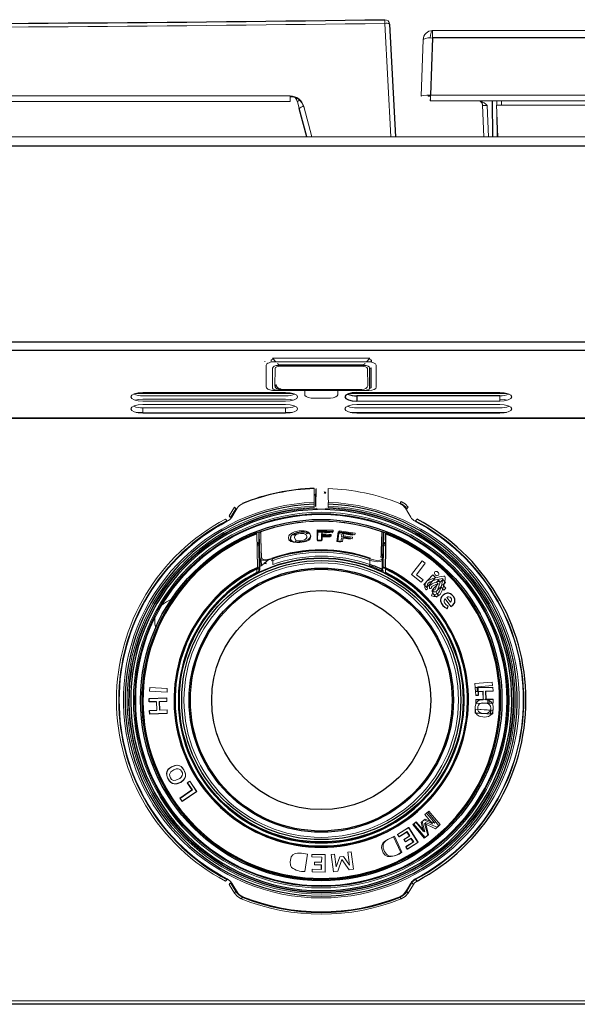
# Model space of a CAD drawing. Units: inches. Extents: x 16.4 to 64.2, y 13.6 to 51.1.
# Drawn here: x 25.7 to 30.4, y 42.8 to 51.1 of the extents above; entities that cross this region are included whole.
import ezdxf

# ---------------------------------------------------------------- set-up
doc = ezdxf.new("R2010")
doc.units = ezdxf.units.IN
doc.header["$MEASUREMENT"] = 0

msp = doc.modelspace()

# ---------------------------------------------------------------- linework, layer by layer
at = {"color": 144, "linetype": 'Continuous', "lineweight": 18}
for p, q in [((28.8249, 50.0791), (28.7751, 51.03)), ((29.1751, 50.97), (40.1763, 50.97)), ((29.1751, 50.9077), (29.1751, 50.97)), ((29.0799, 50.4202), (29.0964, 50.894)), ((18.7752, 50.4217), (27.9812, 50.4217)), ((27.9812, 50.3741), (18.7752, 50.3741)), ((27.9812, 50.3741), (27.9812, 50.4217)), ((28.0573, 50.3158), (28.0414, 50.375)), ((29.1389, 50.4202), (29.1391, 50.4271)), ((29.1537, 50.4202), (29.1389, 50.4202)), ((29.1543, 50.4271), (29.1537, 50.4202)), ((29.1583, 50.4099), (29.1558, 50.3812)), ((29.1583, 50.3812), (29.1558, 50.3812)), ((29.1583, 50.427), (40.1931, 50.427)), ((29.1583, 50.427), (29.1583, 50.3795)), ((40.1931, 50.3795), (29.1583, 50.3795)), ((29.7139, 50.3432), (29.7134, 50.3795)), ((29.7527, 50.3795), (29.7533, 50.3432)), ((28.0953, 50.3342), (28.1636, 50.0791)), ((29.5946, 50.3432), (29.6039, 50.0791)), ((29.6341, 50.3412), (29.6433, 50.0791)), ((39.6388, 50.3432), (29.7127, 50.3432)), ((29.7219, 50.0791), (29.7127, 50.3432)), ((29.7182, 50.0791), (29.715, 50.2752)), ((16.4399, 50.0791), (64.1639, 50.0791)), ((27.7806, 47.9787), (27.7806, 48.1644)), ((27.8206, 48.1891), (27.8206, 48.2017)), ((27.8337, 48.2217), (27.8613, 48.1929)), ((28.6356, 48.2231), (27.8482, 48.2231)), ((27.86, 48.1929), (28.6238, 48.1929)), ((27.8747, 48.179), (27.887, 48.1661)), ((27.887, 48.1616), (27.887, 48.1661)), ((27.9065, 48.1555), (28.5773, 48.1555)), ((28.5968, 48.1661), (28.6091, 48.179)), ((28.5968, 48.1661), (28.5968, 48.1616)), ((28.6225, 48.1929), (28.6501, 48.2217)), ((28.7032, 48.1644), (28.7032, 47.9787)), ((27.834, 48.1376), (27.834, 47.9712)), ((27.8524, 47.9895), (27.855, 48.136)), ((28.6289, 48.136), (28.6314, 47.9895)), ((28.66, 48.1402), (28.66, 47.9738)), ((28.0026, 47.9266), (26.6859, 47.9266)), ((26.7451, 47.9335), (27.9434, 47.9335)), ((27.9434, 47.9066), (26.7451, 47.9066)), ((28.1035, 47.9502), (27.86, 47.9502)), ((27.9026, 47.9657), (27.9026, 47.9606)), ((28.5812, 47.9606), (27.9026, 47.9606)), ((27.9141, 47.9511), (28.5697, 47.9511)), ((28.1035, 47.9152), (28.1035, 47.9502)), ((28.3803, 47.9502), (28.3803, 47.9152)), ((28.6238, 47.9502), (28.3803, 47.9502)), ((29.7979, 47.9266), (28.4812, 47.9266)), ((28.5404, 47.9335), (29.7387, 47.9335)), ((29.7387, 47.8618), (29.7387, 47.9066)), ((26.7451, 47.8774), (27.9434, 47.8774)), ((27.9434, 47.8618), (26.7451, 47.8618)), ((26.7451, 47.8326), (27.9434, 47.8326)), ((28.301, 47.8867), (28.1829, 47.8867)), ((29.7387, 47.8618), (28.5404, 47.8618)), ((28.5404, 47.8326), (29.7387, 47.8326)), ((26.6898, 47.7668), (26.7451, 47.7668)), ((27.9434, 47.8057), (26.7451, 47.8057)), ((26.7451, 47.8057), (26.7451, 47.7609)), ((27.9434, 47.7609), (27.9434, 47.8057)), ((27.9434, 47.7668), (27.9988, 47.7668)), ((28.485, 47.7668), (29.794, 47.7668)), ((29.7387, 47.8057), (28.5404, 47.8057)), ((29.7387, 47.7609), (28.5404, 47.7609)), ((34.4751, 47.7169), (16.3619, 47.7169)), ((28.1941, 47.0824), (28.1915, 47.0823)), ((28.1946, 47.0627), (28.1941, 47.0824)), ((28.1959, 47.12), (28.1946, 47.0039)), ((28.1984, 47.1294), (28.1959, 47.1218)), ((28.1984, 47.1038), (28.1984, 47.1294)), ((28.1986, 47.0841), (28.1986, 47.0825)), ((27.5815, 47.0074), (27.5831, 47.0034)), ((28.1828, 46.9807), (28.1828, 46.9977)), ((28.1934, 47.0627), (28.1946, 47.0627)), ((28.1946, 46.9977), (28.1946, 46.9807)), ((28.1953, 46.9845), (28.196, 47.0473)), ((28.301, 46.9977), (28.301, 46.9807)), ((27.5145, 46.9731), (27.4688, 46.9001)), ((27.4815, 46.8864), (27.5256, 46.9599)), ((28.1832, 46.9689), (28.1828, 46.9807)), ((28.1946, 46.9807), (28.1952, 46.9796)), ((28.1952, 46.98), (28.1952, 46.9801)), ((28.1952, 46.98), (28.1952, 46.9796)), ((28.2101, 46.9564), (28.21, 46.9524)), ((28.2738, 46.9564), (28.2101, 46.9564)), ((28.2738, 46.9524), (28.2738, 46.9564)), ((28.301, 46.9807), (28.3006, 46.9689)), ((27.4517, 46.8581), (27.4537, 46.8542)), ((29.0321, 46.8581), (29.0301, 46.8542)), ((29.0449, 46.8722), (29.0449, 46.8722)), ((27.6995, 46.7577), (27.7027, 46.7496)), ((27.7025, 46.7587), (27.7066, 46.4605)), ((27.7183, 46.7643), (27.7203, 46.763)), ((27.7283, 46.5486), (27.7204, 46.7612)), ((28.1286, 46.7605), (28.1286, 46.7497)), ((28.2087, 46.7834), (28.2072, 46.6954)), ((28.3427, 46.7803), (28.2087, 46.7834)), ((28.2106, 46.6909), (28.2119, 46.7741)), ((28.2456, 46.762), (28.2452, 46.7377)), ((28.2493, 46.7459), (28.2497, 46.7689)), ((28.2497, 46.7689), (28.3424, 46.7653)), ((28.3244, 46.7284), (28.3247, 46.7435)), ((28.3357, 46.7714), (28.3355, 46.7591)), ((28.3424, 46.7653), (28.3427, 46.7803)), ((28.373, 46.6848), (28.3844, 46.7672)), ((28.3927, 46.7758), (28.38, 46.6888)), ((28.4159, 46.7476), (28.3891, 46.7507)), ((28.5253, 46.7554), (28.3927, 46.7758)), ((28.4163, 46.7511), (28.413, 46.7271)), ((28.4281, 46.7334), (28.4314, 46.7561)), ((28.4314, 46.7561), (28.5231, 46.7406)), ((28.5071, 46.7496), (28.5054, 46.7374)), ((28.5231, 46.7406), (28.5253, 46.7554)), ((28.7521, 46.7654), (28.75, 46.7661)), ((28.7634, 46.7612), (28.7555, 46.5486)), ((28.7655, 46.7643), (28.7635, 46.763)), ((28.7843, 46.7577), (28.7812, 46.7496)), ((27.7311, 46.6654), (27.7028, 46.654)), ((27.7182, 46.68), (27.7031, 46.6739)), ((27.9835, 46.7139), (27.9835, 46.7135)), ((28.0183, 46.7189), (28.0183, 46.7188)), ((28.1201, 46.7124), (28.1201, 46.7231)), ((28.245, 46.7253), (28.2445, 46.6911)), ((28.2454, 46.7377), (28.2452, 46.7269)), ((28.2485, 46.6959), (28.2491, 46.7309)), ((28.3182, 46.7358), (28.318, 46.7234)), ((28.4113, 46.7148), (28.4066, 46.6809)), ((28.4208, 46.6839), (28.4259, 46.7185)), ((28.4852, 46.7163), (28.4836, 46.704)), ((28.5005, 46.7064), (28.5027, 46.7213)), ((28.781, 46.654), (28.7527, 46.6654)), ((28.7803, 46.6741), (28.7614, 46.6816)), ((27.703, 46.6447), (27.719, 46.6512)), ((28.7604, 46.653), (28.781, 46.6446)), ((27.7283, 46.4487), (27.7283, 46.5486)), ((27.7621, 46.4995), (27.7373, 46.4806)), ((27.7835, 46.5178), (27.7737, 46.5089)), ((27.7796, 46.5013), (27.7792, 46.4989)), ((27.8206, 46.5229), (27.8338, 46.5286)), ((27.8341, 46.5276), (27.8206, 46.5229)), ((27.8346, 46.5264), (27.8287, 46.5433)), ((27.8346, 46.5264), (27.8346, 46.4908)), ((28.6493, 46.4908), (28.6466, 46.4834)), ((28.6493, 46.4908), (28.6493, 46.5399)), ((28.6493, 46.4908), (28.6493, 46.5264)), ((28.7555, 46.5486), (28.7555, 46.5338)), ((28.7555, 46.5337), (28.7555, 46.4487)), ((28.7555, 46.5334), (28.7555, 46.4487)), ((29.0874, 46.5234), (28.9973, 46.4069)), ((29.0396, 46.4064), (29.1142, 46.5029)), ((29.1142, 46.5029), (29.0874, 46.5234)), ((27.7157, 46.4706), (27.7012, 46.4637)), ((27.7019, 46.4241), (27.7019, 46.4591)), ((27.7019, 46.4241), (27.7019, 46.4524)), ((27.7042, 46.4195), (27.7019, 46.4241)), ((27.7216, 46.4658), (27.7216, 46.4381)), ((27.7216, 46.4381), (27.7283, 46.4487)), ((27.7373, 46.4806), (27.7283, 46.4765)), ((28.7791, 46.4654), (28.7555, 46.4765)), ((28.7555, 46.4487), (28.7623, 46.4381)), ((28.7796, 46.4195), (28.7819, 46.4241)), ((28.7819, 46.4591), (28.7819, 46.4241)), ((28.7819, 46.4524), (28.7819, 46.4241)), ((28.9973, 46.407), (29.0803, 46.3426)), ((29.0957, 46.3626), (29.0396, 46.4064)), ((29.0803, 46.3426), (29.0957, 46.3626)), ((29.1764, 46.405), (29.1016, 46.323)), ((29.1263, 46.3005), (29.2011, 46.3825)), ((29.2011, 46.3825), (29.1764, 46.405)), ((29.2224, 46.3289), (29.184, 46.2922)), ((29.2254, 46.36), (29.2082, 46.3435)), ((29.2082, 46.3435), (29.2224, 46.3289)), ((29.2398, 46.3451), (29.2254, 46.36)), ((29.2615, 46.3659), (29.2398, 46.3451)), ((29.2845, 46.342), (29.2615, 46.3659)), ((29.2627, 46.3212), (29.2845, 46.342)), ((29.1016, 46.323), (29.1263, 46.3005)), ((29.2456, 46.3048), (29.2707, 46.2782)), ((29.2879, 46.2946), (29.2627, 46.3212)), ((29.2707, 46.2782), (29.2879, 46.2946)), ((26.982, 46.1972), (26.9441, 46.1784)), ((29.2098, 46.2174), (29.2231, 46.2374)), ((29.2798, 46.205), (29.3299, 46.141)), ((29.3251, 46.1775), (29.2941, 46.2167)), ((29.2775, 46.133), (29.2974, 46.1203)), ((29.348, 46.1541), (29.348, 46.1541)), ((26.8538, 45.9632), (26.85, 45.9798)), ((29.5296, 45.4949), (29.6764, 45.5058)), ((29.6764, 45.5058), (29.6788, 45.4765)), ((26.8038, 45.4603), (26.8019, 45.431)), ((26.8019, 45.431), (26.9488, 45.4218)), ((26.9506, 45.4511), (26.8037, 45.4603)), ((26.9488, 45.4218), (26.9507, 45.4511)), ((29.5371, 45.3924), (29.5296, 45.4949)), ((29.6808, 45.4647), (29.5336, 45.4604)), ((29.5336, 45.4604), (29.535, 45.4264)), ((29.5338, 45.4575), (29.6809, 45.4617)), ((29.535, 45.4281), (29.5338, 45.4575)), ((29.5988, 45.43), (29.535, 45.4281)), ((29.535, 45.4264), (29.5972, 45.4283)), ((29.55, 45.4285), (29.548, 45.4579)), ((29.6788, 45.4765), (29.5539, 45.4672)), ((29.5972, 45.4283), (29.5992, 45.3614)), ((29.6009, 45.3578), (29.5988, 45.43)), ((29.6821, 45.4324), (29.6205, 45.4306)), ((29.6205, 45.4306), (29.6226, 45.3584)), ((29.6222, 45.429), (29.6821, 45.4307)), ((29.6242, 45.3621), (29.6222, 45.4286)), ((29.6821, 45.4307), (29.6808, 45.4647)), ((29.6809, 45.4617), (29.6821, 45.4324)), ((26.8639, 45.2691), (26.8613, 45.3412)), ((26.9468, 45.3443), (26.883, 45.342)), ((26.9461, 45.3737), (26.9468, 45.3443)), ((29.5992, 45.3614), (29.537, 45.3595)), ((29.537, 45.3595), (29.5376, 45.3257)), ((29.5371, 45.356), (29.6009, 45.3578)), ((29.5376, 45.3266), (29.5371, 45.356)), ((29.6225, 45.3621), (29.6176, 45.3621)), ((29.6226, 45.3584), (29.6842, 45.3602)), ((29.6841, 45.3639), (29.6242, 45.3621)), ((29.6847, 45.33), (29.6841, 45.3639)), ((29.6842, 45.3602), (29.6847, 45.3309)), ((26.8856, 45.2699), (26.9494, 45.2722)), ((26.9494, 45.2722), (26.9508, 45.2428)), ((29.5347, 45.2802), (29.5323, 45.2464)), ((29.5325, 45.2492), (29.5345, 45.2785)), ((29.5345, 45.2785), (29.6813, 45.2682)), ((29.6815, 45.2699), (29.5347, 45.2802)), ((29.6847, 45.3309), (29.5376, 45.3266)), ((29.5376, 45.3257), (29.6847, 45.33)), ((29.6624, 45.24), (29.6644, 45.2694)), ((29.6791, 45.236), (29.6815, 45.2699)), ((29.6813, 45.2682), (29.6793, 45.2389)), ((29.5323, 45.2464), (29.6791, 45.236)), ((29.6793, 45.2389), (29.5325, 45.2492)), ((27.1388, 44.6749), (27.1179, 44.6607)), ((27.1209, 44.6621), (27.1391, 44.6744)), ((27.1977, 44.5881), (27.1388, 44.6749)), ((27.1391, 44.6744), (27.1968, 44.5894)), ((27.1577, 44.6017), (27.0569, 44.533)), ((27.0585, 44.5307), (27.1619, 44.6012)), ((27.1179, 44.6607), (27.1577, 44.6017)), ((27.1619, 44.6012), (27.1209, 44.6621)), ((27.2945, 44.6342), (27.3015, 44.6251)), ((27.0569, 44.533), (27.0761, 44.5052)), ((27.0751, 44.5065), (27.0585, 44.5307)), ((27.1968, 44.5894), (27.0751, 44.5065)), ((27.0761, 44.5052), (27.1977, 44.5881)), ((29.1049, 44.3511), (29.0786, 44.3291)), ((29.0887, 44.3367), (29.112, 44.3565)), ((29.1758, 44.3167), (29.1049, 44.3511)), ((29.1346, 44.4144), (29.1111, 44.3941)), ((29.1111, 44.3941), (29.1759, 44.3168)), ((29.112, 44.3565), (29.1938, 44.3228)), ((29.1236, 44.4053), (29.1446, 44.4238)), ((29.1938, 44.3228), (29.1236, 44.4053)), ((29.2292, 44.3015), (29.1346, 44.4144)), ((29.1446, 44.4238), (29.24, 44.3117)), ((28.8804, 44.2271), (28.9753, 44.2867)), ((28.9744, 44.2862), (28.8824, 44.2283)), ((29.053, 44.1617), (28.9744, 44.2862)), ((28.9753, 44.2867), (29.0538, 44.1623)), ((29.0355, 44.3307), (29.011, 44.3109)), ((29.011, 44.3109), (29.1056, 44.198)), ((29.0171, 44.3152), (29.0392, 44.3334)), ((29.1126, 44.2031), (29.0171, 44.3152)), ((29.1002, 44.2534), (29.0355, 44.3307)), ((29.0392, 44.3334), (29.1094, 44.2509)), ((29.0786, 44.3291), (29.1003, 44.2533)), ((29.1094, 44.2509), (29.0887, 44.3367)), ((29.1073, 44.3211), (29.2, 44.2764)), ((29.1357, 44.2225), (29.1073, 44.3211)), ((29.1148, 44.3292), (29.1152, 44.329)), ((29.1148, 44.3292), (29.1401, 44.2259)), ((29.1152, 44.329), (29.2135, 44.2884)), ((29.2, 44.2764), (29.2292, 44.3015)), ((29.24, 44.3117), (29.2135, 44.2884)), ((28.6977, 44.2552), (28.7097, 44.2602)), ((28.8475, 44.209), (28.9098, 44.0756)), ((28.9184, 44.0802), (28.855, 44.213)), ((28.892, 44.2086), (28.8804, 44.2271)), ((28.8824, 44.2283), (28.8953, 44.208)), ((28.9622, 44.2524), (28.892, 44.2086)), ((28.8952, 44.208), (28.9596, 44.2482)), ((28.9351, 44.1853), (28.9849, 44.2165)), ((28.9468, 44.1667), (28.9351, 44.1853)), ((28.9806, 44.215), (28.9358, 44.1868)), ((28.9358, 44.1869), (28.9487, 44.1664)), ((28.9966, 44.198), (28.9468, 44.1667)), ((28.9487, 44.1664), (28.9935, 44.1946)), ((28.9596, 44.2482), (28.9806, 44.215)), ((28.9849, 44.2165), (28.9622, 44.2524)), ((28.9935, 44.1946), (29.0126, 44.1643)), ((29.0175, 44.1648), (28.9966, 44.198)), ((29.1056, 44.198), (29.1357, 44.2225)), ((29.1401, 44.2259), (29.1126, 44.2031)), ((28.1837, 44.1659), (28.2176, 44.1647)), ((28.9501, 44.1226), (29.0175, 44.1648)), ((28.9617, 44.1042), (28.9501, 44.1226)), ((29.0126, 44.1643), (28.9514, 44.126)), ((28.9514, 44.126), (28.9642, 44.1057)), ((29.0538, 44.1623), (28.9617, 44.1042)), ((28.9642, 44.1057), (29.053, 44.1618)), ((28.1258, 44.064), (28.1054, 43.9182)), ((28.163, 44.0394), (28.1633, 44.0612)), ((28.2457, 44.038), (28.163, 44.0394)), ((28.1633, 44.0612), (28.2753, 44.0596)), ((28.2451, 43.9955), (28.2457, 44.038)), ((28.2753, 44.0596), (28.2734, 43.9124)), ((28.326, 44.0607), (28.3544, 44.0639)), ((28.345, 43.9147), (28.326, 44.0607)), ((28.3544, 44.0639), (28.3683, 43.9565)), ((28.3683, 43.9565), (28.3977, 44.0397)), ((28.4154, 44.0192), (28.3804, 43.9188)), ((28.3977, 44.0397), (28.428, 44.0437)), ((28.4154, 44.0192), (28.4157, 44.0188)), ((28.4157, 44.0188), (28.476, 43.9312)), ((28.428, 44.0437), (28.4783, 43.9708)), ((28.4643, 44.0782), (28.492, 44.0823)), ((28.4783, 43.9708), (28.4643, 44.0782)), ((28.492, 44.0823), (28.511, 43.9363)), ((28.1646, 43.9139), (28.1648, 43.9357)), ((28.1648, 43.9357), (28.2443, 43.9344)), ((28.1861, 43.9744), (28.1864, 43.9964)), ((28.2448, 43.9736), (28.1861, 43.9744)), ((28.1864, 43.9964), (28.2451, 43.9955)), ((28.511, 43.9363), (28.476, 43.9312)), ((27.4517, 43.8512), (27.4537, 43.8551)), ((27.5909, 43.878), (27.592, 43.8758)), ((28.2734, 43.9124), (28.1646, 43.9139)), ((28.3804, 43.9188), (28.345, 43.9147)), ((28.9037, 43.8871), (28.8985, 43.8788)), ((28.9643, 43.9098), (28.9699, 43.9188)), ((29.0321, 43.8512), (29.0301, 43.8551)), ((27.4688, 43.8092), (27.5145, 43.7362)), ((27.5256, 43.7494), (27.4815, 43.8229)), ((29.0023, 43.8229), (28.9583, 43.7494)), ((28.9694, 43.7362), (29.015, 43.8092)), ((29.0449, 43.8371), (29.0449, 43.8371)), ((27.5815, 43.7019), (27.5831, 43.706)), ((28.9023, 43.7019), (28.9007, 43.706)), ((16.7231, 42.8327), (35.046, 42.8327))]:
    msp.add_line(p, q, dxfattribs=at)
at = {"color": 7, "linetype": 'Continuous', "lineweight": 25}
for p, q in [((28.8144, 51.0239), (28.8639, 50.0791)), ((29.1751, 50.9077), (29.1583, 50.427)), ((40.1763, 50.9077), (29.1751, 50.9077)), ((28.1207, 50.0791), (28.0573, 50.3158)), ((64.1639, 50.0011), (16.4399, 50.0011)), ((16.3619, 48.3597), (64.2419, 48.3597)), ((64.2419, 48.2869), (16.3619, 48.2869)), ((27.887, 48.1661), (28.5968, 48.1661)), ((28.5968, 48.1616), (27.887, 48.1616)), ((28.6632, 48.1891), (28.6632, 48.2017)), ((28.6498, 47.9712), (28.6498, 48.1376)), ((29.7387, 47.9066), (28.5404, 47.9066)), ((28.5404, 47.9066), (28.5404, 47.8618)), ((27.9434, 47.7609), (26.7451, 47.7609)), ((16.3619, 47.722), (34.4751, 47.722)), ((28.7556, 46.5354), (28.7556, 46.5554)), ((28.7556, 46.4487), (28.7556, 46.5341)), ((27.7216, 46.4382), (27.7216, 46.467)), ((28.7556, 46.4426), (28.7556, 46.4481)), ((29.2974, 46.1203), (29.3063, 46.1423)), ((29.5539, 45.4672), (29.559, 45.394)), ((26.799, 45.3684), (26.9461, 45.3737)), ((26.7997, 45.339), (26.799, 45.3684)), ((26.8613, 45.3412), (26.7997, 45.339)), ((26.883, 45.342), (26.8856, 45.2699)), ((29.559, 45.394), (29.5371, 45.3924)), ((26.8023, 45.2669), (26.8639, 45.2691)), ((26.8037, 45.2376), (26.8023, 45.2669)), ((26.9508, 45.2428), (26.8037, 45.2376)), ((28.2443, 43.9344), (28.2448, 43.9736)), ((35.046, 42.8036), (16.7231, 42.8036))]:
    msp.add_line(p, q, dxfattribs=at)
at = {"color": 8, "linetype": 'Continuous', "lineweight": 25}
for p, q in [((29.674, 50.3795), (29.6788, 50.0791)), ((27.7036, 46.6656), (27.719, 46.6718)), ((28.7616, 46.6731), (28.7805, 46.6655)), ((27.7364, 46.5339), (27.7373, 46.4806))]:
    msp.add_line(p, q, dxfattribs=at)
at = {"color": 144, "linetype": 'Continuous', "lineweight": 18, "flags": 128}
for points in [[(27.7693, 48.198), (27.7693, 48.198), (27.7694, 48.1986)], [(27.7722, 48.1941), (27.7722, 48.1941), (27.7722, 48.1935)], [(27.86, 47.9502), (27.8338, 47.9518), (27.8105, 47.9564), (27.7927, 47.9636), (27.7826, 47.9724), (27.7806, 47.9787)], [(28.7032, 47.9787), (28.6987, 47.9692), (28.6858, 47.9609), (28.6658, 47.9545), (28.6412, 47.9509), (28.6238, 47.9502)], [(26.7451, 47.9335), (26.7068, 47.9308), (26.6744, 47.923), (26.6527, 47.9114), (26.6451, 47.8977), (26.6527, 47.884), (26.6744, 47.8723), (26.7068, 47.8646), (26.7451, 47.8618)], [(27.9434, 47.8618), (27.9817, 47.8646), (28.0142, 47.8723), (28.0359, 47.884), (28.0435, 47.8977), (28.0359, 47.9114), (28.0142, 47.923), (27.9817, 47.9308), (27.9434, 47.9335)], [(28.1829, 47.8867), (28.1566, 47.8883), (28.1333, 47.8929), (28.1156, 47.9001), (28.1054, 47.9089), (28.1035, 47.9152)], [(28.3803, 47.9152), (28.3759, 47.9057), (28.3629, 47.8974), (28.343, 47.891), (28.3184, 47.8874), (28.301, 47.8867)], [(29.7387, 47.8618), (29.777, 47.8646), (29.8095, 47.8723), (29.8311, 47.884), (29.8388, 47.8977), (29.8311, 47.9114), (29.8095, 47.923), (29.777, 47.9308), (29.7387, 47.9335)], [(26.7451, 47.8326), (26.7068, 47.8298), (26.6744, 47.8221), (26.6527, 47.8104), (26.6451, 47.7967), (26.6527, 47.783), (26.6744, 47.7714), (26.7068, 47.7636), (26.7451, 47.7609)], [(26.7451, 47.8774), (26.7068, 47.8747), (26.6829, 47.8696)], [(28.0057, 47.8696), (27.9817, 47.8747), (27.9434, 47.8774)], [(27.9434, 47.7609), (27.9817, 47.7636), (28.0142, 47.7714), (28.0359, 47.783), (28.0435, 47.7967), (28.0359, 47.8104), (28.0142, 47.8221), (27.9817, 47.8298), (27.9434, 47.8326)], [(28.5404, 47.8326), (28.5021, 47.8298), (28.4696, 47.8221), (28.4479, 47.8104), (28.4403, 47.7967), (28.4479, 47.783), (28.4696, 47.7714), (28.5021, 47.7636), (28.5404, 47.7609)], [(29.8009, 47.8696), (29.777, 47.8747), (29.7387, 47.8774)], [(29.7387, 47.7609), (29.777, 47.7636), (29.8095, 47.7714), (29.8311, 47.783), (29.8388, 47.7967), (29.8311, 47.8104), (29.8095, 47.8221), (29.777, 47.8298), (29.7387, 47.8326)], [(28.1825, 47.013), (28.1826, 47.0279), (28.1833, 47.0874), (28.1837, 47.1292)], [(28.1837, 47.1292), (28.1837, 47.1324), (28.1837, 47.1336)], [(28.1959, 47.1218), (28.1959, 47.1213), (28.1959, 47.12)], [(28.1988, 47.1041), (28.1986, 47.1039), (28.1984, 47.1038)], [(28.3001, 47.1292), (28.3002, 47.1143), (28.3009, 47.0548), (28.3014, 47.013)], [(28.196, 47.0473), (28.1961, 47.0538), (28.1962, 47.0561)], [(28.1984, 47.0628), (28.1973, 47.0595), (28.1962, 47.0561)], [(28.9023, 47.0074), (28.9065, 47.0122), (28.9134, 47.0201)], [(28.9694, 46.9731), (28.9451, 47.001), (28.9134, 47.0201)], [(27.5361, 46.9635), (27.5194, 46.9359), (27.4915, 46.8898)], [(27.5256, 46.9599), (27.5197, 46.9669), (27.5145, 46.9731)], [(28.1952, 46.9801), (28.1953, 46.9814), (28.1953, 46.9845)], [(28.21, 46.9524), (28.2086, 46.9543), (28.2072, 46.9562)], [(28.2768, 46.9564), (28.2753, 46.9544), (28.2738, 46.9524)], [(28.9923, 46.8898), (28.9754, 46.9176), (28.9477, 46.9635)], [(28.9694, 46.9731), (28.9639, 46.9666), (28.9583, 46.9599)], [(27.4517, 46.8581), (27.449, 46.8611), (27.4389, 46.8722)], [(27.4688, 46.9001), (27.4755, 46.893), (27.4815, 46.8864)], [(29.0449, 46.8722), (29.0424, 46.8695), (29.0321, 46.8581)], [(27.7065, 46.465), (27.7045, 46.6149), (27.7027, 46.7496)], [(27.7065, 46.465), (27.7045, 46.6149), (27.7027, 46.7496)], [(27.7183, 46.7643), (27.7199, 46.625), (27.7216, 46.4658)], [(27.7204, 46.7612), (27.7203, 46.7629), (27.7203, 46.763)], [(27.7315, 46.769), (27.7322, 46.7685), (27.7333, 46.7677)], [(27.7315, 46.769), (27.7322, 46.7685), (27.7333, 46.7677)], [(27.9855, 46.7506), (27.9757, 46.7419), (27.9693, 46.7325), (27.9662, 46.715), (27.9707, 46.6989), (27.9865, 46.6858), (28.0003, 46.6816), (28.0175, 46.6796), (28.0362, 46.6798), (28.0576, 46.6816), (28.0981, 46.6887), (28.1167, 46.6944), (28.1312, 46.7012)], [(28.0097, 46.6805), (27.9944, 46.6884), (27.9845, 46.7046), (27.9889, 46.7317), (27.9995, 46.7429), (28.0175, 46.7531), (28.0386, 46.7599), (28.0732, 46.7655), (28.1008, 46.766), (28.1211, 46.7629), (28.1286, 46.7605)], [(28.1312, 46.7012), (28.1413, 46.7089), (28.1477, 46.7177), (28.1504, 46.7346), (28.1455, 46.7511), (28.1295, 46.7656), (28.1156, 46.771), (28.0984, 46.7741), (28.0793, 46.7749), (28.058, 46.7735), (28.0177, 46.7654), (27.9996, 46.7586), (27.9855, 46.7506)], [(28.1286, 46.7605), (28.1459, 46.7495), (28.1546, 46.7305), (28.1491, 46.7076), (28.1381, 46.6975), (28.1198, 46.6888), (28.0986, 46.683), (28.0634, 46.6778), (28.0363, 46.6767), (28.0163, 46.6789), (28.0097, 46.6805)], [(28.1286, 46.7605), (28.1459, 46.7495), (28.1546, 46.7305), (28.1491, 46.7076), (28.1381, 46.6975), (28.1198, 46.6888), (28.0986, 46.683), (28.0634, 46.6778), (28.0363, 46.6767), (28.0163, 46.6789), (28.0097, 46.6805)], [(28.1198, 46.7274), (28.1141, 46.7416), (28.1067, 46.7478), (28.0968, 46.7516), (28.0836, 46.7533), (28.0672, 46.7526), (28.0504, 46.7496), (28.0384, 46.7455), (28.0293, 46.7402), (28.0218, 46.7321), (28.0183, 46.7174), (28.0246, 46.7003), (28.0315, 46.6948), (28.0429, 46.6911), (28.0567, 46.69), (28.074, 46.6914), (28.0917, 46.6948), (28.1028, 46.6989), (28.111, 46.704), (28.1179, 46.7127), (28.1198, 46.7274)], [(28.1198, 46.7274), (28.1141, 46.7416), (28.1067, 46.7478), (28.0968, 46.7516), (28.0836, 46.7533), (28.0672, 46.7526), (28.0504, 46.7496), (28.0384, 46.7455), (28.0293, 46.7402), (28.0218, 46.7321), (28.0183, 46.7174), (28.0246, 46.7003), (28.0315, 46.6948), (28.0429, 46.6911), (28.0567, 46.69), (28.074, 46.6914), (28.0917, 46.6948), (28.1028, 46.6989), (28.111, 46.704), (28.1179, 46.7127), (28.1198, 46.7274)], [(28.1147, 46.7531), (28.1211, 46.7521), (28.1286, 46.7497)], [(28.7505, 46.7677), (28.7512, 46.7682), (28.7523, 46.769)], [(28.7505, 46.7677), (28.7512, 46.7681), (28.7523, 46.769)], [(28.7623, 46.4658), (28.764, 46.625), (28.7655, 46.7643)], [(28.7812, 46.7496), (28.7793, 46.6149), (28.7773, 46.465)], [(28.7812, 46.7496), (28.7793, 46.6149), (28.7773, 46.465)], [(27.8346, 46.5399), (27.8018, 46.5306), (27.7713, 46.5262), (27.7486, 46.5279), (27.7345, 46.5347), (27.7284, 46.5465), (27.7283, 46.5486)], [(27.741, 46.5503), (27.7412, 46.5484), (27.7463, 46.5389), (27.758, 46.5333), (27.7766, 46.532), (27.8017, 46.5356), (27.8287, 46.5433)], [(27.741, 46.5503), (27.7458, 46.5393), (27.7598, 46.5329), (27.7796, 46.5322), (27.8023, 46.5358), (27.8287, 46.5433)], [(27.7621, 46.4995), (27.7624, 46.4995), (27.7627, 46.4995), (27.7642, 46.4995), (27.7704, 46.4992), (27.7791, 46.4989), (27.7792, 46.4989)], [(27.7963, 46.5298), (27.7888, 46.523), (27.7835, 46.5178)], [(28.7555, 46.5486), (28.7497, 46.5352), (28.7328, 46.5274), (28.709, 46.5264), (28.6815, 46.5307), (28.6493, 46.5399)], [(28.7555, 46.5337), (28.7554, 46.5319), (28.7491, 46.5223), (28.7349, 46.5167), (28.7122, 46.5153), (28.6819, 46.5188), (28.6493, 46.5264)], [(27.697, 46.4623), (27.7041, 46.4647), (27.7065, 46.465)], [(27.697, 46.4623), (27.6993, 46.4633), (27.7065, 46.465)], [(27.7066, 46.4605), (27.703, 46.4596), (27.7019, 46.4591)], [(27.7216, 46.4658), (27.7216, 46.4657), (27.7205, 46.4623), (27.7173, 46.4591), (27.7126, 46.4566), (27.7066, 46.4551)], [(28.7497, 46.4332), (28.7453, 46.4401), (28.7444, 46.4416)], [(28.7772, 46.4605), (28.7712, 46.4612), (28.7665, 46.4624), (28.7633, 46.4641), (28.7623, 46.4657), (28.7623, 46.4658)], [(28.7819, 46.4591), (28.7784, 46.4603), (28.7772, 46.4605)], [(28.7773, 46.465), (28.7845, 46.4633), (28.7868, 46.4623)], [(28.7773, 46.465), (28.7797, 46.4647), (28.7868, 46.4623)], [(29.2277, 46.4148), (29.2268, 46.418), (29.2252, 46.4212), (29.2199, 46.4276), (29.2131, 46.4324), (29.2098, 46.4338), (29.2065, 46.4344), (29.2032, 46.4344), (29.2, 46.4335), (29.1945, 46.4296), (29.1909, 46.4238), (29.1903, 46.4207), (29.1905, 46.4173)], [(29.1336, 46.2846), (29.1336, 46.2846), (29.1336, 46.2846), (29.1335, 46.2846), (29.133, 46.2844), (29.1311, 46.2839), (29.1236, 46.2815), (29.1213, 46.2808), (29.1199, 46.2803), (29.119, 46.28), (29.1185, 46.2799), (29.1181, 46.2797), (29.1179, 46.2797), (29.1178, 46.2796), (29.1177, 46.2796), (29.1176, 46.2796), (29.1176, 46.2796), (29.1176, 46.2796), (29.1176, 46.2796), (29.1176, 46.2796), (29.1176, 46.2796), (29.1176, 46.2796), (29.1176, 46.2796), (29.1176, 46.2796), (29.1176, 46.2796), (29.1176, 46.2796), (29.1176, 46.2796)], [(29.1674, 46.2953), (29.1674, 46.2953), (29.1674, 46.2953), (29.1673, 46.2952), (29.1668, 46.2951), (29.1648, 46.2945), (29.1568, 46.2919), (29.1546, 46.2912), (29.1532, 46.2908), (29.1524, 46.2906), (29.1519, 46.2904), (29.1516, 46.2903), (29.1515, 46.2903), (29.1514, 46.2902), (29.1513, 46.2902), (29.1513, 46.2902), (29.1512, 46.2902), (29.1512, 46.2902), (29.1512, 46.2902), (29.1512, 46.2902), (29.1512, 46.2902), (29.1512, 46.2902), (29.1512, 46.2902), (29.1512, 46.2902), (29.1512, 46.2902), (29.1512, 46.2902)], [(29.184, 46.2922), (29.1767, 46.2832), (29.173, 46.2736), (29.173, 46.2634), (29.1766, 46.2528), (29.1911, 46.2331), (29.2098, 46.2174)], [(29.1774, 46.264), (29.1774, 46.264), (29.1774, 46.264), (29.1774, 46.264), (29.1774, 46.264), (29.1774, 46.264), (29.1774, 46.264), (29.1774, 46.264), (29.1774, 46.264), (29.1774, 46.264), (29.1774, 46.264), (29.1775, 46.2641), (29.1775, 46.2641), (29.1775, 46.2642), (29.1776, 46.2644), (29.1777, 46.2647), (29.1778, 46.2652), (29.1781, 46.266), (29.1785, 46.2673), (29.1792, 46.2696), (29.1817, 46.2775), (29.1823, 46.2795), (29.1825, 46.28), (29.1825, 46.2802), (29.1825, 46.2802), (29.1825, 46.2802)], [(29.2231, 46.2374), (29.2132, 46.2456), (29.2085, 46.251), (29.2058, 46.2561), (29.2051, 46.2589), (29.2051, 46.2617), (29.2072, 46.2672), (29.2106, 46.2713), (29.2106, 46.2714), (29.2109, 46.2716), (29.2116, 46.2723), (29.2145, 46.275), (29.2456, 46.3048)], [(26.9066, 46.1535), (26.9188, 46.1631), (26.9441, 46.1784)], [(29.3063, 46.1423), (29.29, 46.1544), (29.2768, 46.1703), (29.2728, 46.1795), (29.272, 46.1884), (29.2743, 46.1969), (29.2798, 46.205)], [(29.6625, 45.2287), (29.6433, 45.2173), (29.6114, 45.2122), (29.5662, 45.2211), (29.5505, 45.2322), (29.5389, 45.2493), (29.5334, 45.2685), (29.5332, 45.299), (29.5388, 45.3225), (29.5485, 45.339), (29.5541, 45.3449)], [(29.5541, 45.3449), (29.5729, 45.3562), (29.6046, 45.3613), (29.6502, 45.3523), (29.6661, 45.3412), (29.678, 45.3241), (29.6837, 45.3051), (29.684, 45.2747), (29.6781, 45.2511), (29.668, 45.2344), (29.6625, 45.2287)], [(29.6399, 45.3545), (29.6399, 45.3414), (29.6396, 45.3255)], [(29.6484, 45.3295), (29.6486, 45.3413), (29.6487, 45.3529)], [(29.6062, 45.2426), (29.6336, 45.2451), (29.6454, 45.2502), (29.6555, 45.2596), (29.6609, 45.271), (29.6631, 45.2865), (29.6608, 45.3027), (29.6558, 45.3126), (29.6484, 45.3199), (29.633, 45.3273), (29.598, 45.3308), (29.5822, 45.3281), (29.5674, 45.3203), (29.5603, 45.312), (29.5559, 45.3013), (29.5541, 45.2852), (29.556, 45.2718), (29.5618, 45.2602), (29.5693, 45.2531), (29.5852, 45.2458), (29.6062, 45.2426)], [(27.101, 44.7064), (27.1035, 44.721), (27.1024, 44.7363), (27.0978, 44.7525), (27.0896, 44.7697), (27.0793, 44.7851), (27.0679, 44.7967), (27.055, 44.8047), (27.0407, 44.809), (27.0153, 44.8077), (26.9864, 44.7962), (26.9617, 44.7776), (26.9535, 44.7667), (26.948, 44.7548)], [(26.9487, 44.7535), (26.9596, 44.773), (26.9846, 44.7933), (27.0282, 44.8082), (27.0474, 44.8064), (27.066, 44.7974), (27.0804, 44.7835), (27.0958, 44.7572), (27.1026, 44.7341), (27.1026, 44.7149), (27.1007, 44.707)], [(27.0044, 44.7695), (26.9819, 44.7538), (26.9742, 44.7434), (26.9702, 44.7301), (26.9712, 44.7176), (26.9771, 44.703), (26.9871, 44.6902), (26.9964, 44.6842), (27.0065, 44.6815), (27.0235, 44.6828), (27.0556, 44.6973), (27.0679, 44.7075), (27.0769, 44.7217), (27.0788, 44.7324), (27.0773, 44.7439), (27.0708, 44.7587), (27.0624, 44.7693), (27.0516, 44.7765), (27.0416, 44.7789), (27.0241, 44.7773), (27.0044, 44.7695)], [(26.948, 44.7548), (26.9453, 44.7404), (26.9462, 44.7249), (26.9507, 44.7084), (26.9588, 44.6911), (26.9692, 44.6758), (26.9811, 44.6642), (26.9942, 44.6564), (27.0085, 44.6523), (27.0346, 44.6537), (27.0631, 44.6652), (27.0879, 44.684), (27.0959, 44.6948), (27.101, 44.7064)], [(27.1007, 44.707), (27.09, 44.6878), (27.0651, 44.6676), (27.0212, 44.6526), (27.0018, 44.6542), (26.9829, 44.663), (26.9685, 44.6767), (26.953, 44.7028), (26.9463, 44.7263), (26.9467, 44.7458), (26.9487, 44.7535)], [(28.7976, 44.0434), (28.7786, 44.0536), (28.7606, 44.0752), (28.7467, 44.1167), (28.7488, 44.1365), (28.7583, 44.1555), (28.7728, 44.1702), (28.8016, 44.187), (28.8475, 44.209)], [(28.855, 44.213), (28.8178, 44.195), (28.7973, 44.1847), (28.7828, 44.175), (28.7717, 44.164), (28.7641, 44.1518), (28.7598, 44.1381), (28.7606, 44.1137), (28.7709, 44.086), (28.7882, 44.0622), (28.7985, 44.0542), (28.81, 44.0488)], [(27.9938, 43.9523), (27.9835, 43.9712), (27.9801, 43.9991), (27.991, 44.0415), (28.0035, 44.057), (28.0219, 44.0677), (28.042, 44.0721), (28.0754, 44.0705), (28.1258, 44.064)], [(27.4389, 43.8371), (27.4414, 43.8398), (27.4517, 43.8512)], [(27.4815, 43.8229), (27.4752, 43.8161), (27.4688, 43.8092)], [(27.4915, 43.8196), (27.5084, 43.7917), (27.5361, 43.7459)], [(28.9477, 43.7459), (28.9644, 43.7734), (28.9923, 43.8196)], [(29.015, 43.8092), (29.0084, 43.8164), (29.0023, 43.8229)], [(29.015, 43.8092), (29.024, 43.821), (29.0449, 43.8371)], [(27.5145, 43.7362), (27.5199, 43.7427), (27.5256, 43.7494)], [(27.5145, 43.7362), (27.5387, 43.7083), (27.5704, 43.6892)], [(28.9134, 43.6892), (28.9094, 43.6938), (28.9023, 43.7019)], [(28.9134, 43.6892), (28.9451, 43.7083), (28.9694, 43.7362)], [(28.9583, 43.7494), (28.9641, 43.7424), (28.9694, 43.7362)]]:
    msp.add_lwpolyline(points, dxfattribs=at)
at = {"color": 7, "linetype": 'Continuous', "lineweight": 25, "flags": 128}
for points in [[(28.5404, 47.9335), (28.5021, 47.9308), (28.4696, 47.923), (28.4479, 47.9114), (28.4403, 47.8977), (28.4479, 47.884), (28.4696, 47.8723), (28.5021, 47.8646), (28.5404, 47.8618)], [(28.0097, 46.6805), (27.9944, 46.6884), (27.9845, 46.7046), (27.9889, 46.7317), (27.9995, 46.7429), (28.0175, 46.7531), (28.0386, 46.7599), (28.0732, 46.7655), (28.1008, 46.766), (28.1211, 46.7629), (28.1286, 46.7605)], [(28.7813, 46.7587), (28.7793, 46.6149), (28.7772, 46.4614), (28.7772, 46.4605)], [(27.7737, 46.5089), (27.7622, 46.4996), (27.7621, 46.4995)], [(29.3299, 46.141), (29.345, 46.1512), (29.3568, 46.1652), (29.3611, 46.1743), (29.3632, 46.1838), (29.3631, 46.1937), (29.3608, 46.2038), (29.3507, 46.223), (29.3359, 46.2391), (29.3269, 46.2453), (29.3175, 46.2494), (29.3078, 46.2514), (29.2978, 46.2513), (29.2812, 46.2466), (29.2647, 46.2361), (29.2511, 46.2219), (29.2437, 46.2063), (29.2422, 46.1966), (29.2426, 46.1867), (29.2496, 46.1664), (29.2615, 46.1487), (29.2775, 46.133)], [(29.0321, 43.8512), (29.0349, 43.8482), (29.0449, 43.8371)], [(27.5815, 43.7019), (27.5773, 43.6971), (27.5704, 43.6892)]]:
    msp.add_lwpolyline(points, dxfattribs=at)
at = {"color": 8, "linetype": 'Continuous', "lineweight": 25, "flags": 128}
for points in [[(28.2115, 46.7715), (28.2772, 46.7714), (28.3361, 46.7687)], [(28.3907, 46.764), (28.4181, 46.7608), (28.4947, 46.7491)]]:
    msp.add_lwpolyline(points, dxfattribs=at)
at = {"color": 144, "linetype": 'Continuous', "lineweight": 18}
for radius in [1.575, 1.556, 1.5156, 1.5156, 1.1929, 1.1902, 1.1509, 1.1078]:
    msp.add_circle((28.2419, 45.3547), radius, dxfattribs=at)
at = {"color": 7, "linetype": 'Continuous', "lineweight": 25}
for radius in [1.5632, 1.5156, 1.1899, 1.1702, 1.1078, 1.0977, 0.9186]:
    msp.add_circle((28.2419, 45.3547), radius, dxfattribs=at)
for centre, radius, start, end in [((23.3575, 444.6866), 393.6627, 269.242124, 270.78845), ((28.5328, 48.0961), 0.1896, 248.16655, 272.29596), ((28.2419, 45.3547), 1.7755, 91.87732, 111.78121), ((28.2419, 45.3547), 1.6442, 92.06131, 87.93869), ((28.2419, 45.3547), 1.598, 91.14474, 88.85526), ((28.2419, 45.3547), 1.6985, 117.72588, 242.27412), ((28.2419, 45.3547), 1.7169, 0, 62.11435), ((28.2419, 45.3547), 1.7169, 297.88565, 62.11435), ((28.2419, 45.3547), 1.5043, 111.13564, 68.86436), ((28.2419, 45.3547), 1.4955, 111.13564, 68.86436), ((145.0502, 42.8079), 116.3676, 178.05071, 178.157046), ((28.2419, 45.3547), 1.2585, 70.82954, 109.17046), ((28.4318, 45.7868), 0.7368, 63.93315, 72.83197), ((28.2419, 45.3547), 1.2344, 116.19407, 63.80593), ((28.2419, 45.3547), 1.1981, 116.79129, 63.20871), ((28.7477, 46.4487), 0.00788, 245.22648, 359.96311), ((28.2419, 45.3547), 1.7169, 297.88565, 0), ((28.2419, 45.3547), 1.7798, 248.21879, 291.78121)]:
    msp.add_arc(centre, radius, start, end, dxfattribs=at)
at = {"color": 144, "linetype": 'Continuous', "lineweight": 18}
for centre, radius, start, end in [((26.3304, 51.0032), 2.4448, 0.62996, 1.36082), ((28.7751, 51.0219), 0.0394, 3, 90.78845), ((28.7751, 51.0218), 0.0394, 3, 90.78816), ((23.3575, 444.6948), 393.702, 269.242124, 270.78845), ((28.7871, 50.9777), 0.0537, 59.38676, 102.90346), ((29.1751, 50.8913), 0.0787, 90, 178), ((29.1528, 50.8022), 0.1077, 78.06689, 121.57624), ((27.9812, 50.3036), 0.1181, 15, 90), ((27.9812, 50.2975), 0.1181, 15, 90), ((27.9653, 50.3547), 0.0787, 15, 42.38952), ((28.0852, 50.2858), 0.0994, 102.90764, 116.13964), ((29.5553, 50.3418), 0.0394, 2, 72.98684), ((29.5428, 50.265), 0.1189, 39.87067, 74.2651), ((29.5552, 50.3508), 0.0391, 358.32854, 36.0179), ((28.1003, 50.2752), 0.0592, 94.88616, 136.69307), ((27.7748, 48.1983), 0.00547, 183.04267, 241.64159), ((27.7749, 48.1989), 0.00555, 183.49762, 241.12816), ((27.8482, 48.1499), 0.0732, 90.00359, 101.40582), ((28.6356, 48.1499), 0.0732, 78.59418, 89.99641), ((28.6499, 48.1583), 0.0207, 269.89617, 299.10053), ((27.8527, 48.0012), 0.0117, 268.72827, 343.98618), ((26.7375, 48.0961), 0.1896, 248.16655, 272.29596), ((27.951, 48.0961), 0.1896, 267.70404, 291.83345), ((28.6499, 47.9919), 0.0207, 269.89617, 299.10053), ((29.7463, 48.0961), 0.1896, 267.70404, 291.83345), ((26.7375, 47.9951), 0.1896, 248.16655, 272.29596), ((27.951, 47.9951), 0.1896, 267.70404, 291.83345), ((28.5328, 47.9951), 0.1896, 248.16655, 272.29596), ((29.7463, 47.9951), 0.1896, 267.70404, 291.83345), ((28.2419, 45.3547), 1.7798, 91.87412, 111.78121), ((28.2742, 47.0801), 0.0827, 178.43423, 192.15747), ((27.5024, 47.0786), 0.6962, 358.70298, 0.32338), ((28.6905, 47.0899), 0.4919, 178.34598, 180.67709), ((28.266, 47.0887), 0.0137, 8.19465, 82.79665), ((28.1721, 47.0964), 0.0958, 356.46934, 3.53062), ((28.2787, 46.8032), 0.2874, 89.82352, 92.17645), ((28.2419, 45.3547), 1.7755, 68.21879, 88.12268), ((28.2419, 45.3547), 1.6595, 92.05278, 87.94722), ((27.6191, 46.9134), 0.0969, 111.7871, 148.892), ((31.7645, 47.0764), 3.5826, 181.01359, 181.25828), ((28.7962, 46.9983), 0.6016, 179.47008, 180.05331), ((24.4985, 47.0808), 3.8034, 358.74882, 358.97931), ((28.8647, 46.9134), 0.0969, 31.1149, 68.206), ((28.8595, 46.9005), 0.1152, 31.0426, 68.18799), ((28.2419, 45.3547), 1.6272, 92.08286, 87.91714), ((28.2419, 45.3547), 1.6153, 92.08286, 87.91714), ((28.2419, 45.3547), 1.6099, 91.52194, 88.47806), ((28.1918, 46.9483), 0.0172, 27.20561, 64.81472), ((28.2921, 46.9483), 0.0173, 115.48058, 152.07096), ((28.2419, 45.3547), 1.7169, 117.88565, 242.11435), ((28.2419, 45.3547), 1.6941, 117.72588, 242.27412), ((27.4088, 46.9398), 0.0967, 297.72823, 328.80577), ((28.2419, 45.3547), 1.5018, 69.67526, 110.32474), ((28.2419, 45.3547), 1.5001, 69.65674, 110.34326), ((28.2419, 45.3547), 1.5018, 70.20392, 109.79608), ((28.2419, 45.3547), 1.5001, 70.20392, 109.79608), ((29.0751, 46.9399), 0.0967, 211.20122, 242.26479), ((28.2419, 45.3547), 1.6941, 297.72588, 62.27412), ((28.2419, 45.3547), 1.6985, 297.72588, 62.27412), ((28.2419, 45.3547), 1.5043, 111.13564, 68.86436), ((28.2419, 45.3547), 1.5041, 111.01487, 68.98513), ((28.2419, 45.3547), 1.4955, 111.13564, 68.86436), ((27.8245, 46.4533), 0.3291, 106.41988, 112.32441), ((27.7664, 46.604), 0.1674, 106.69606, 112.4397), ((-97.3586, 42.5168), 125.1647, 1.84669, 1.945553), ((-97.4897, 42.5125), 125.2958, 1.846742, 1.945501), ((28.0603, 46.6526), 0.0991, 94.02706, 121.11299), ((28.2419, 45.3547), 1.3913, 86.589, 89.69461), ((145.0502, 42.8079), 116.3676, 178.05071, 178.157046), ((28.657, 46.4466), 0.3361, 67.73781, 73.5179), ((28.7024, 46.5619), 0.212, 68.16553, 72.6987), ((28.043, 46.7029), 0.0225, 210.07174, 269.47702), ((28.2419, 45.3547), 1.3412, 89.71941, 91.48287), ((28.2419, 45.3547), 1.3762, 86.56238, 89.70194), ((28.2419, 45.3547), 1.3412, 82.3348, 84.09202), ((28.2419, 45.3547), 1.3762, 79.17136, 82.31735), ((28.2419, 45.3547), 1.3913, 79.19813, 82.31004), ((28.2419, 45.3547), 1.2585, 70.82954, 109.17046), ((28.2419, 45.3547), 1.2533, 71.03274, 108.96726), ((28.2419, 45.3547), 1.2405, 70.82954, 109.17046), ((27.7859, 46.3547), 0.1468, 92.46268, 99.34402), ((27.8243, 46.5423), 0.0606, 213.38678, 222.52782), ((28.2419, 45.3547), 1.207, 70.27561, 109.72439), ((28.4318, 45.7868), 0.7368, 63.93315, 72.83197), ((28.2419, 45.3547), 1.2344, 116.19407, 63.80593), ((28.2419, 45.3547), 1.2294, 116.05687, 63.94313), ((28.2419, 45.3547), 1.2234, 116.19407, 63.80593), ((28.2419, 45.3547), 1.1981, 116.79129, 63.20871), ((27.7086, 46.4462), 0.00914, 102.45071, 137.00397), ((27.3458, 46.9456), 0.6314, 304.32244, 306.51407), ((28.4253, 45.8314), 0.6886, 62.39508, 71.25291), ((28.7544, 46.4382), 0.00788, 288.57606, 359.96392), ((29.2156, 46.4232), 0.0258, 193.0885, 262.21195), ((29.2129, 46.4126), 0.015, 267.14362, 8.15429), ((29.174, 46.309), 0.0637, 137.46473, 207.49552), ((29.3248, 45.9463), 0.4514, 96.99933, 115.97953), ((29.1787, 46.3058), 0.0498, 139.01533, 205.13823), ((29.2819, 46.0855), 0.2895, 94.02931, 119.09303), ((29.2989, 46.0628), 0.2961, 104.67152, 118.65323), ((29.2709, 46.1254), 0.2092, 105.80936, 118.59324), ((29.0075, 46.3857), 0.2146, 331.5692, 344.0282), ((28.9644, 46.406), 0.2809, 330.96591, 345.70935), ((29.2262, 46.339), 0.0106, 347.49378, 102.50622), ((28.9121, 46.4127), 0.3515, 333.14397, 353.7337), ((28.9339, 46.4078), 0.3485, 331.18614, 355.818), ((29.2707, 46.3835), 0.0108, 354.27734, 94.83277), ((29.1778, 46.3029), 0.0288, 136.5067, 190.70951), ((29.1666, 46.2976), 0.0171, 180.24139, 205.74837), ((33.2932, 44.9347), 4.325, 162.34612, 162.56905), ((29.1815, 46.2993), 0.0145, 137.55053, 192.56725), ((29.1787, 46.2975), 0.0114, 187.13785, 191.28858), ((29.1934, 46.2891), 0.0478, 243.29615, 312.55029), ((29.1853, 46.2812), 0.019, 245.53652, 268.47372), ((29.1848, 46.2915), 0.0115, 258.72165, 262.85192), ((29.1865, 46.2944), 0.0147, 257.82427, 312.05794), ((29.1902, 46.2903), 0.0286, 259.06788, 313.71591), ((29.1959, 46.2895), 0.0659, 243.87062, 311.16913), ((29.3095, 46.197), 0.025, 308.60742, 127.98205), ((27.0226, 46.0196), 0.1772, 171.87211, 192.97292), ((28.8125, 44.2034), 0.1607, 264.69748, 307.2845), ((28.8313, 44.1781), 0.131, 260.64067, 311.66406), ((28.0934, 44.0784), 0.1607, 231.69748, 274.2845), ((27.4087, 43.7694), 0.0967, 31.20122, 62.26479), ((29.0751, 43.7695), 0.0967, 117.72823, 148.80577), ((29.0672, 43.7844), 0.0755, 117.74266, 149.34527), ((27.6243, 43.8089), 0.1152, 211.0426, 248.18799), ((27.6191, 43.7959), 0.0969, 211.1149, 248.206), ((28.2419, 45.3547), 1.7957, 248.04155, 291.95845), ((28.2419, 45.3547), 1.7755, 248.21879, 291.78121), ((28.8648, 43.7959), 0.0969, 291.7871, 328.892), ((28.8596, 43.8088), 0.1152, 291.80107, 328.96834)]:
    msp.add_arc(centre, radius, start, end, dxfattribs=at)
for centre, major_axis, ratio, start_param, end_param in [((29.1751, 50.8913), (0, 0.0787), 0.25, 0, 1.359424), ((29.1586, 50.4188), (0.0787, -0.0014), 0.103863, 1.576219, 3.139759), ((29.6341, 50.3418), (0.0394, -0.0014), 0.014885, 3.142632, 4.713951), ((27.86, 48.1644), (0.0794, 0), 0.358727, 1.570796, 3.141593), ((27.86, 48.2017), (0.0394, 0), 0.358728, 2.075351, 3.141593), ((28.0788, 48.0506), (0.2438, -0.0932), 0.248201, 2.565619, 3.236168), ((27.9062, 48.136), (0.0512, 0.0001), 0.381291, 1.563365, 3.133857), ((28.5777, 48.136), (0.0512, -0.0001), 0.381291, 0.007736, 1.578228), ((28.405, 48.0506), (0.2438, 0.0932), 0.248201, 6.18861, 6.859159), ((28.6238, 48.1644), (0.0794, 0), 0.358727, 0, 1.570796), ((28.6238, 48.2017), (0.0394, 0), 0.358728, 0, 1.066241), ((27.9036, 48.0008), (0.0392, 0.0047), 0.886774, 3.019368, 4.581438), ((28.5802, 47.9897), (0.0512, -0.0008), 0.569094, 4.739995, 6.302065), ((28.0253, 47.999), (0.1912, 0.029), 0.199623, 3.111296, 4.062189), ((28.4585, 47.999), (0.1912, -0.029), 0.199623, 5.362589, 6.313482), ((28.2364, 45.0052), (0.0279, 1.7688), 0.980292, 6.241975, 6.313422), ((28.2364, 45.0079), (0.0277, 1.7554), 0.980292, 0.008575, 0.030369), ((28.2364, 45.0082), (0.0277, 1.7535), 0.980292, 6.241615, 6.293949), ((28.1935, 45.0044), (0.2428, 1.7565), 0.979916, 6.241948, 6.313307), ((28.1939, 45.0074), (0.2407, 1.7412), 0.979916, 6.241586, 6.293921), ((28.2367, 45.0257), (0.0263, 1.6652), 0.980292, 0.011334, 0.032118), ((28.2366, 45.0173), (0.027, 1.7079), 0.980292, 6.250649, 6.294236), ((28.2365, 45.0142), (0.0272, 1.7233), 0.980292, 6.250941, 6.294137), ((28.1963, 45.0249), (0.2286, 1.6536), 0.979916, 0.011304, 0.031992), ((28.1952, 45.0165), (0.2345, 1.6959), 0.979916, 6.250646, 6.294207), ((28.1947, 45.0134), (0.2366, 1.7113), 0.979916, 6.250938, 6.294109), ((27.715, 45.0254), (1.0746, 0.6716), 0.866223, 4.111564, 4.114546)]:
    msp.add_ellipse(centre, major_axis=major_axis, ratio=ratio, start_param=start_param, end_param=end_param, dxfattribs=at)
at = {"color": 7, "linetype": 'Continuous', "lineweight": 25}
msp.add_ellipse((27.9036, 47.9897), major_axis=(0.0512, 0.0008), ratio=0.569094, start_param=3.122713, end_param=4.684783, dxfattribs=at)

doc.saveas('drawing.dxf')
